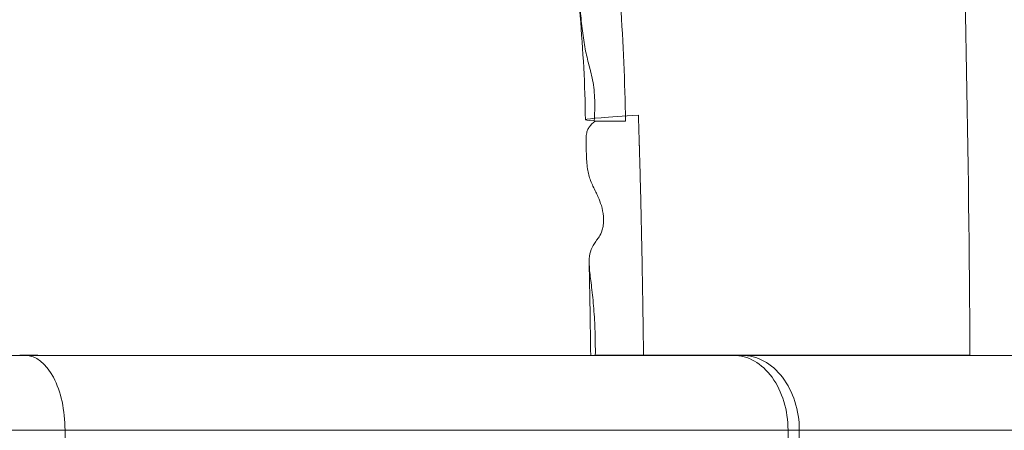
# Model space of a CAD drawing. Units: millimetres. Extents: x -1890 to 2306, y -1846 to 2018.
# Drawn here: x -250 to -197, y 6 to 28 of the extents above; entities that cross this region are included whole.
import ezdxf

# ---------------------------------------------------------------- set-up
doc = ezdxf.new("R2010")
doc.units = ezdxf.units.MM
doc.header["$LTSCALE"] = 0.2
doc.header["$MEASUREMENT"] = 0
doc.header["$PDMODE"] = 1
doc.layers.add('HAGS-Dim Plan', color=7, linetype='Continuous', lineweight=100)
doc.layers.add('HAGS-Plan', color=7, linetype='Continuous')
doc.styles.get("Standard").update_dxf_attribs({"font": 'g13f12d.shx', "height": 300})
doc.dimstyles.new('HAGS - Dim Plan', dxfattribs={"dimtxt": 300, "dimasz": 200, "dimexe": 0.18, "dimexo": 0.0625, "dimgap": 150, "dimtad": 0, "dimlfac": 0.001, "dimrnd": 0.01, "dimzin": 1, "dimdsep": 46, "dimtxsty": 'Standard', "dimblk": 'HAGS - Dim Plan arrow', "dimcen": 0.1, "dimse1": 1, "dimse2": 1, "dimclrd": 1, "dimadec": 0, "dimazin": 0, "dimtfac": 1, "dimtofl": 0, "dimtmove": 0, "dimatfit": 3, "dimfxl": 1, "dimtolj": 1, "dimtzin": 0, "dimarcsym": 0})

# ---------------------------------------------------------------- blocks, each defined once
blk = doc.blocks.new('HAGS - Dim Plan arrow')
at = {"color": 1, "lineweight": 0}
blk.add_lwpolyline([(0, 0, 0, 0.35, 0), (-1, 0, 0.015, 0.015, 0)], format="xyseb", dxfattribs=at)
blk = doc.blocks.new('*D32')
at = {"layer": 'Defpoints', "color": 0, "transparency": 16777216}
for p in [(-240.48, 163.239), (-233.773, -158.302, 232.329), (1751.851, -158.302)]:
    blk.add_point(p, dxfattribs=at)
at = {"layer": 'HAGS-Dim Plan', "color": 1, "lineweight": -2, "transparency": 16777216}
for p, q in [((1751.851, 363.239), (1751.851, 563.239)), ((1751.851, -358.302), (1751.851, -558.302))]:
    blk.add_line(p, q, dxfattribs=at)
at = {"layer": 'HAGS-Dim Plan', "color": 1, "lineweight": -2, "transparency": 16777216, "xscale": 200, "yscale": 200, "zscale": 200}
for p, rotation in [((1751.851, 163.239), 270), ((1751.851, -158.302), 90)]:
    blk.add_blockref('HAGS - Dim Plan arrow', p, dxfattribs=dict(at, rotation=rotation))
at = {"layer": 'HAGS-Dim Plan', "color": 0, "transparency": 16777216, "insert": (1751.851, 1168.794), "char_height": 300, "attachment_point": 5, "rotation": 90}
blk.add_mtext('\\A1;0.32m', dxfattribs=at)
blk = doc.blocks.new('*D33')
at = {"layer": 'Defpoints', "color": 0, "transparency": 16777216}
for p in [(1599.993, 1820.761), (-1600.007, 2.01), (1599.993, 2.01)]:
    blk.add_point(p, dxfattribs=at)
at = {"layer": 'HAGS-Dim Plan', "color": 1, "lineweight": -2, "transparency": 16777216}
for p, q in [((-1400.007, 1820.761), (-634.63, 1820.761)), ((1399.993, 1820.761), (576.243, 1820.761))]:
    blk.add_line(p, q, dxfattribs=at)
at = {"layer": 'HAGS-Dim Plan', "color": 1, "lineweight": -2, "transparency": 16777216, "xscale": 200, "yscale": 200, "zscale": 200, "rotation": 180}
blk.add_blockref('HAGS - Dim Plan arrow', (-1600.007, 1820.761), dxfattribs=at)
at = {"layer": 'HAGS-Dim Plan', "color": 1, "lineweight": -2, "transparency": 16777216, "xscale": 200, "yscale": 200, "zscale": 200}
blk.add_blockref('HAGS - Dim Plan arrow', (1599.993, 1820.761), dxfattribs=at)
at = {"layer": 'HAGS-Dim Plan', "color": 0, "transparency": 16777216, "insert": (-29.193, 1820.761), "char_height": 300, "attachment_point": 5}
blk.add_mtext('\\A1;3.20m', dxfattribs=at)
blk = doc.blocks.new('*D34')
at = {"layer": 'Defpoints', "color": 0, "transparency": 16777216}
for p in [(355.115, 1439.532), (-497.472, 5.83, 501.989), (355.115, 5.83, 246.699)]:
    blk.add_point(p, dxfattribs=at)
at = {"layer": 'HAGS-Dim Plan', "color": 1, "lineweight": -2, "transparency": 16777216}
for p, q in [((-497.472, 1439.532), (-697.472, 1439.532)), ((155.115, 1439.532), (-297.472, 1439.532))]:
    blk.add_line(p, q, dxfattribs=at)
at = {"layer": 'HAGS-Dim Plan', "color": 1, "lineweight": -2, "transparency": 16777216, "xscale": 200, "yscale": 200, "zscale": 200, "rotation": 180}
blk.add_blockref('HAGS - Dim Plan arrow', (-497.472, 1439.532), dxfattribs=at)
at = {"layer": 'HAGS-Dim Plan', "color": 1, "lineweight": -2, "transparency": 16777216, "xscale": 200, "yscale": 200, "zscale": 200}
blk.add_blockref('HAGS - Dim Plan arrow', (355.115, 1439.532), dxfattribs=at)
at = {"layer": 'HAGS-Dim Plan', "color": 0, "transparency": 16777216, "insert": (-1303.027, 1439.532), "char_height": 300, "attachment_point": 5}
blk.add_mtext('\\A1;0.85m', dxfattribs=at)

msp = doc.modelspace()

# ---------------------------------------------------------------- linework, layer by layer
at = {"layer": 'HAGS-Plan', "color": 0, "linetype": 'Continuous', "lineweight": 0}
for p, q in [((-330.452, 9.83), (-211.805, 9.83)), ((-330.452, 9.83), (-211.805, 9.83)), ((-248.961, 9.847), (-248.99, 9.847)), ((-248.99, 9.847), (-248.99, 9.83)), ((-216.616, 9.847), (-216.616, 9.847)), ((-211.805, 9.83), (-211.364, 9.83)), ((-211.364, 9.83), (-146.937, 9.83)), ((-211.364, 9.83), (-146.937, 9.83)), ((-199.205, 9.847), (-199.205, 9.83)), ((-208.897, 5.83), (-329.638, 5.83)), ((-208.897, 5.83), (-329.638, 5.83)), ((-247.503, -1.17), (-247.503, 5.83)), ((-247.503, -1.17), (-247.503, 5.83)), ((-208.897, -1.17), (-208.897, 5.83)), ((-208.897, 5.83), (-208.295, 5.83)), ((-208.897, 5.83), (-208.295, 5.83)), ((-208.295, -1.17), (-208.295, 5.83)), ((-143.289, 5.83), (-208.295, 5.83)), ((-143.289, 5.83), (-208.295, 5.83))]:
    msp.add_line(p, q, dxfattribs=at)
for centre, major_axis, ratio, start_param, end_param in [((-209.725, 22.741), (-9.994, -0.334), 0.021268, 5.510439, 6.230724), ((-209.725, 22.741), (9.994, 0.334), 0.021268, 3.089131, 3.450083), ((-209.725, 22.741), (9.994, 0.334), 0.021268, 3.450084, 3.450154), ((-209.73, 22.724), (-9.994, -0.334), 0.021285, 0.325881, 0.668331), ((-241.217, 9.858), (-80.531, -0.001), 0.000138, 1.462453, 1.474495), ((-249.629, 5.83), (0, -4), 0.531368, 1.570796, 3.141593), ((-249.629, 5.83), (0, -4), 0.531368, 1.570796, 3.141593), ((-209.436, 9.847), (-10.001, -0.001), 0.000022, 0.223432, 0.768521), ((-211.805, 5.83), (0, -4), 0.727073, 1.570796, 3.141593), ((-211.364, 5.83), (0, -4), 0.767148, 1.570796, 3.141593), ((276.223, -22.54), (-628.598, 24.798), 0.033099, 5.585676, 5.585678), ((276.223, -22.54), (-628.598, 24.798), 0.033099, 5.584535, 5.585676), ((276.223, -22.54), (-628.598, 24.798), 0.033099, 5.582117, 5.584535), ((268.21, -24.675), (-618.156, 26.305), 0.036123, 5.579918, 5.582241), ((268.21, -24.675), (-618.156, 26.305), 0.036123, 5.57989, 5.579918), ((268.21, -24.675), (-618.156, 26.305), 0.036123, 5.578799, 5.57989), ((268.21, -24.675), (-618.156, 26.305), 0.036123, 5.578767, 5.578799)]:
    msp.add_ellipse(centre, major_axis=major_axis, ratio=ratio, start_param=start_param, end_param=end_param, dxfattribs=at)
for points, knots in [([(-200.178, 52.129), (-200.042, 48.798), (-199.922, 45.467), (-199.456, 31.377), (-199.236, 20.612), (-199.182, 9.847)], [0, 0, 0, 0, 10.000087, 10.000087, 42.295389, 42.295389, 42.295389, 42.295389]), ([(-219.72, 22.407), (-219.734, 24.262), (-219.849, 26.116), (-220.185, 30.27), (-220.452, 32.571), (-221.229, 37.752), (-221.785, 40.617), (-223.028, 45.116), (-223.613, 46.825), (-224.304, 48.492)], [0, 0, 0, 0, 5.567119, 5.567119, 12.542498, 12.542498, 21.3747, 21.3747, 27.106913, 27.106913, 27.106913, 27.106913]), ([(-220.618, 45.647), (-220.661, 45.729), (-220.701, 45.812), (-220.744, 45.895), (-220.786, 45.977), (-220.829, 46.058), (-220.884, 46.135), (-220.912, 46.173), (-220.942, 46.209), (-220.975, 46.239), (-221.009, 46.27), (-221.044, 46.294), (-221.079, 46.312), (-221.15, 46.35), (-221.218, 46.366), (-221.283, 46.377), (-221.413, 46.401), (-221.533, 46.405), (-221.647, 46.41), (-221.761, 46.414), (-221.869, 46.417), (-221.973, 46.419), (-222.179, 46.423), (-222.366, 46.426), (-222.53, 46.423), (-222.612, 46.421), (-222.688, 46.418), (-222.757, 46.407), (-222.791, 46.402), (-222.823, 46.394), (-222.852, 46.383), (-222.881, 46.372), (-222.907, 46.358), (-222.927, 46.333), (-222.937, 46.321), (-222.945, 46.306), (-222.95, 46.286), (-222.955, 46.267), (-222.958, 46.242), (-222.953, 46.208), (-222.947, 46.173), (-222.934, 46.129), (-222.915, 46.085), (-222.896, 46.042), (-222.873, 46.001), (-222.85, 45.962), (-222.804, 45.886), (-222.756, 45.821), (-222.709, 45.76), (-222.688, 45.734), (-222.667, 45.708), (-222.646, 45.683), (-222.619, 45.651), (-222.591, 45.62), (-222.564, 45.59), (-222.467, 45.483), (-222.367, 45.389), (-222.266, 45.304), (-222.165, 45.22), (-222.061, 45.144), (-221.955, 45.074), (-221.848, 45.005), (-221.738, 44.941), (-221.624, 44.879), (-221.51, 44.818), (-221.392, 44.759), (-221.27, 44.696), (-221.149, 44.632), (-221.022, 44.566), (-220.892, 44.469), (-220.827, 44.421), (-220.763, 44.364), (-220.702, 44.297), (-220.642, 44.23), (-220.587, 44.155), (-220.537, 44.074), (-220.438, 43.911), (-220.364, 43.735), (-220.297, 43.56), (-220.23, 43.385), (-220.173, 43.209), (-220.118, 43.032), (-220.01, 42.679), (-219.916, 42.323), (-219.827, 41.966), (-219.65, 41.251), (-219.497, 40.531), (-219.359, 39.807), (-219.222, 39.082), (-219.099, 38.353), (-218.999, 37.622), (-218.949, 37.257), (-218.904, 36.89), (-218.871, 36.525), (-218.854, 36.343), (-218.84, 36.161), (-218.831, 35.98), (-218.822, 35.8), (-218.818, 35.62), (-218.824, 35.443), (-218.831, 35.266), (-218.848, 35.093), (-218.888, 34.939), (-218.907, 34.863), (-218.933, 34.791), (-218.963, 34.728), (-218.994, 34.666), (-219.03, 34.611), (-219.068, 34.564), (-219.146, 34.471), (-219.233, 34.409), (-219.32, 34.361), (-219.407, 34.312), (-219.493, 34.278), (-219.575, 34.25), (-219.611, 34.237), (-219.647, 34.226), (-219.681, 34.215), (-219.804, 34.177), (-219.918, 34.148), (-220.019, 34.116), (-220.148, 34.075), (-220.257, 34.033), (-220.341, 33.963), (-220.383, 33.929), (-220.418, 33.887), (-220.446, 33.832), (-220.473, 33.776), (-220.494, 33.706), (-220.505, 33.614), (-220.51, 33.568), (-220.514, 33.517), (-220.515, 33.46), (-220.516, 33.403), (-220.515, 33.339), (-220.512, 33.271), (-220.507, 33.135), (-220.495, 32.98), (-220.479, 32.814), (-220.464, 32.648), (-220.445, 32.474), (-220.426, 32.296), (-220.406, 32.118), (-220.386, 31.935), (-220.365, 31.751), (-220.323, 31.383), (-220.282, 31.009), (-220.241, 30.633), (-220.2, 30.256), (-220.161, 29.879), (-220.123, 29.504), (-220.084, 29.129), (-220.047, 28.755), (-220.01, 28.384), (-219.991, 28.198), (-219.972, 28.013), (-219.952, 27.829), (-219.932, 27.644), (-219.912, 27.462), (-219.891, 27.287), (-219.849, 26.937), (-219.803, 26.611), (-219.747, 26.306), (-219.692, 26.001), (-219.626, 25.717), (-219.552, 25.432), (-219.519, 25.305), (-219.485, 25.176), (-219.451, 25.043), (-219.447, 25.028), (-219.443, 25.012), (-219.439, 24.996), (-219.401, 24.846), (-219.365, 24.689), (-219.333, 24.523), (-219.302, 24.357), (-219.275, 24.181), (-219.255, 24), (-219.236, 23.819), (-219.224, 23.633), (-219.219, 23.449), (-219.209, 23.079), (-219.224, 22.716), (-219.246, 22.358)], [0.00179559, 0.00179559, 0.00179559, 0.00179559, 0.00207462, 0.00207462, 0.00207462, 0.00235366, 0.00235366, 0.00235366, 0.00249318, 0.00249318, 0.00249318, 0.00263269, 0.00263269, 0.00263269, 0.00291173, 0.00291173, 0.00291173, 0.0034698, 0.0034698, 0.0034698, 0.00402787, 0.00402787, 0.00402787, 0.00514402, 0.00514402, 0.00514402, 0.00570209, 0.00570209, 0.00570209, 0.00598112, 0.00598112, 0.00598112, 0.00626016, 0.00626016, 0.00626016, 0.00639968, 0.00639968, 0.00639968, 0.00653919, 0.00653919, 0.00653919, 0.00667871, 0.00667871, 0.00667871, 0.00681823, 0.00681823, 0.00681823, 0.00709727, 0.00709727, 0.00709727, 0.00721917, 0.00721917, 0.00721917, 0.0073763, 0.0073763, 0.0073763, 0.00793437, 0.00793437, 0.00793437, 0.00849244, 0.00849244, 0.00849244, 0.00905052, 0.00905052, 0.00905052, 0.00960859, 0.00960859, 0.00960859, 0.01016666, 0.01016666, 0.01016666, 0.01044569, 0.01044569, 0.01044569, 0.01072473, 0.01072473, 0.01072473, 0.0112828, 0.0112828, 0.0112828, 0.01184087, 0.01184087, 0.01184087, 0.01295701, 0.01295701, 0.01295701, 0.0151893, 0.0151893, 0.0151893, 0.01742159, 0.01742159, 0.01742159, 0.01853773, 0.01853773, 0.01853773, 0.0190958, 0.0190958, 0.0190958, 0.01965387, 0.01965387, 0.01965387, 0.02021194, 0.02021194, 0.02021194, 0.02049098, 0.02049098, 0.02049098, 0.02077001, 0.02077001, 0.02077001, 0.02132809, 0.02132809, 0.02132809, 0.02188616, 0.02188616, 0.02188616, 0.02213093, 0.02213093, 0.02213093, 0.0230023, 0.0230023, 0.0230023, 0.02411844, 0.02411844, 0.02411844, 0.02467651, 0.02467651, 0.02467651, 0.02523458, 0.02523458, 0.02523458, 0.02551362, 0.02551362, 0.02551362, 0.02579266, 0.02579266, 0.02579266, 0.02635073, 0.02635073, 0.02635073, 0.0269088, 0.0269088, 0.0269088, 0.02746687, 0.02746687, 0.02746687, 0.02858301, 0.02858301, 0.02858301, 0.02969916, 0.02969916, 0.02969916, 0.0308153, 0.0308153, 0.0308153, 0.03137337, 0.03137337, 0.03137337, 0.03193144, 0.03193144, 0.03193144, 0.03304758, 0.03304758, 0.03304758, 0.03416373, 0.03416373, 0.03416373, 0.03466285, 0.03466285, 0.03466285, 0.0347218, 0.0347218, 0.0347218, 0.03527987, 0.03527987, 0.03527987, 0.03583794, 0.03583794, 0.03583794, 0.03639601, 0.03639601, 0.03639601, 0.03751215, 0.03751215, 0.03751215, 0.03751215]), ([(-220.618, 45.647), (-219.625, 42.329), (-218.903, 38.547), (-218.167, 32.633), (-217.977, 30.615), (-217.699, 26.511), (-217.611, 24.428), (-217.57, 22.33)], [0.0915404, 0.0915404, 0.0915404, 0.0915404, 0.5457702, 0.5457702, 0.7728851, 0.7728851, 1, 1, 1, 1]), ([(-216.616, 9.847), (-216.619, 10.066), (-216.626, 10.71), (-216.641, 11.777), (-216.648, 12.311), (-216.658, 12.95), (-216.671, 13.696), (-216.677, 14.068), (-216.684, 14.467), (-216.692, 14.893), (-216.696, 15.106), (-216.7, 15.325), (-216.705, 15.551), (-216.707, 15.664), (-216.709, 15.779), (-216.712, 15.895), (-216.713, 15.953), (-216.714, 16.012), (-216.715, 16.071), (-216.716, 16.1), (-216.717, 16.13), (-216.717, 16.16), (-216.718, 16.188), (-216.718, 16.216), (-216.719, 16.244), (-216.719, 16.247), (-216.719, 16.249), (-216.719, 16.25), (-216.72, 16.299), (-216.723, 16.456), (-216.729, 16.722), (-216.732, 16.855), (-216.735, 17.016), (-216.74, 17.204), (-216.742, 17.298), (-216.744, 17.399), (-216.746, 17.506), (-216.748, 17.56), (-216.749, 17.616), (-216.75, 17.673), (-216.751, 17.701), (-216.752, 17.73), (-216.752, 17.76), (-216.753, 17.782), (-216.753, 17.804), (-216.754, 17.827), (-216.754, 17.834), (-216.754, 17.844), (-216.754, 17.85), (-216.763, 18.226), (-216.771, 18.547), (-216.778, 18.814), (-216.781, 18.947), (-216.784, 19.067), (-216.787, 19.173), (-216.788, 19.226), (-216.789, 19.276), (-216.791, 19.322), (-216.791, 19.345), (-216.792, 19.367), (-216.792, 19.388), (-216.793, 19.399), (-216.793, 19.41), (-216.793, 19.42), (-216.793, 19.427), (-216.794, 19.435), (-216.794, 19.442), (-216.794, 19.445), (-216.794, 19.446), (-216.794, 19.45), (-216.801, 19.716), (-216.808, 19.982), (-216.816, 20.248), (-216.82, 20.382), (-216.823, 20.515), (-216.827, 20.649), (-216.829, 20.715), (-216.831, 20.782), (-216.833, 20.849), (-216.834, 20.908), (-216.836, 20.966), (-216.838, 21.025), (-216.838, 21.033), (-216.838, 21.04), (-216.839, 21.05), (-216.857, 21.676), (-216.873, 22.21), (-216.886, 22.65)], [0, 0, 0, 0, 0.25, 0.25, 0.25, 0.375, 0.375, 0.375, 0.4375, 0.4375, 0.4375, 0.46875, 0.46875, 0.46875, 0.484375, 0.484375, 0.484375, 0.492187, 0.492187, 0.492187, 0.496094, 0.496094, 0.496094, 0.499756, 0.499756, 0.499756, 0.500246, 0.500246, 0.500246, 0.5625, 0.5625, 0.5625, 0.59375, 0.59375, 0.59375, 0.609375, 0.609375, 0.609375, 0.617187, 0.617187, 0.617187, 0.621094, 0.621094, 0.621094, 0.624023, 0.624023, 0.624023, 0.625, 0.625, 0.625, 0.6875, 0.6875, 0.6875, 0.71875, 0.71875, 0.71875, 0.734375, 0.734375, 0.734375, 0.742187, 0.742187, 0.742187, 0.746094, 0.746094, 0.746094, 0.749023, 0.749023, 0.749023, 0.75, 0.75, 0.75, 0.8125, 0.8125, 0.8125, 0.84375, 0.84375, 0.84375, 0.859375, 0.859375, 0.859375, 0.873047, 0.873047, 0.873047, 0.875, 0.875, 0.875, 1, 1, 1, 1]), ([(-219.197, 22.339), (-219.322, 22.236), (-219.425, 22.14), (-219.502, 22.033), (-219.541, 21.98), (-219.574, 21.924), (-219.6, 21.861), (-219.626, 21.797), (-219.647, 21.728), (-219.66, 21.642), (-219.674, 21.556), (-219.681, 21.456), (-219.682, 21.318), (-219.683, 21.25), (-219.682, 21.17), (-219.68, 21.077), (-219.677, 20.985), (-219.674, 20.879), (-219.671, 20.774), (-219.668, 20.668), (-219.664, 20.564), (-219.661, 20.47), (-219.657, 20.376), (-219.653, 20.289), (-219.648, 20.21), (-219.638, 20.052), (-219.625, 19.917), (-219.607, 19.796), (-219.572, 19.554), (-219.517, 19.357), (-219.441, 19.159), (-219.366, 18.962), (-219.268, 18.768), (-219.158, 18.54), (-219.124, 18.47), (-219.089, 18.395), (-219.054, 18.316), (-219.032, 18.268), (-219.01, 18.217), (-218.988, 18.165), (-218.931, 18.027), (-218.875, 17.875), (-218.829, 17.694), (-218.782, 17.512), (-218.748, 17.307), (-218.744, 17.097), (-218.742, 16.992), (-218.748, 16.887), (-218.761, 16.79), (-218.775, 16.693), (-218.795, 16.603), (-218.82, 16.525), (-218.868, 16.367), (-218.93, 16.252), (-218.99, 16.159), (-219.011, 16.126), (-219.032, 16.097), (-219.052, 16.068), (-219.061, 16.056), (-219.069, 16.044), (-219.078, 16.032), (-219.106, 15.992), (-219.133, 15.954), (-219.159, 15.916), (-219.262, 15.764), (-219.344, 15.624), (-219.404, 15.475), (-219.463, 15.327), (-219.498, 15.171), (-219.512, 14.991), (-219.525, 14.811), (-219.516, 14.606), (-219.491, 14.351), (-219.479, 14.223), (-219.463, 14.084), (-219.444, 13.935), (-219.426, 13.786), (-219.406, 13.626), (-219.385, 13.455), (-219.365, 13.283), (-219.344, 13.1), (-219.325, 12.912), (-219.305, 12.724), (-219.287, 12.529), (-219.272, 12.33), (-219.256, 12.13), (-219.242, 11.924), (-219.231, 11.718), (-219.219, 11.512), (-219.21, 11.305), (-219.203, 11.098), (-219.19, 10.683), (-219.185, 10.266), (-219.188, 9.846)], [0, 0, 0, 0, 0.00124959, 0.00124959, 0.00124959, 0.00187438, 0.00187438, 0.00187438, 0.00249918, 0.00249918, 0.00249918, 0.00312397, 0.00312397, 0.00312397, 0.00343637, 0.00343637, 0.00343637, 0.00374877, 0.00374877, 0.00374877, 0.00406117, 0.00406117, 0.00406117, 0.00437356, 0.00437356, 0.00437356, 0.00499836, 0.00499836, 0.00499836, 0.00624795, 0.00624795, 0.00624795, 0.00749754, 0.00749754, 0.00749754, 0.00788453, 0.00788453, 0.00788453, 0.00812233, 0.00812233, 0.00812233, 0.00874713, 0.00874713, 0.00874713, 0.00937192, 0.00937192, 0.00937192, 0.00968432, 0.00968432, 0.00968432, 0.00999672, 0.00999672, 0.00999672, 0.01062151, 0.01062151, 0.01062151, 0.01083998, 0.01083998, 0.01083998, 0.01093391, 0.01093391, 0.01093391, 0.01124631, 0.01124631, 0.01124631, 0.0124959, 0.0124959, 0.0124959, 0.01374549, 0.01374549, 0.01374549, 0.01499508, 0.01499508, 0.01499508, 0.01561987, 0.01561987, 0.01561987, 0.01624467, 0.01624467, 0.01624467, 0.01686946, 0.01686946, 0.01686946, 0.01749426, 0.01749426, 0.01749426, 0.01811905, 0.01811905, 0.01811905, 0.01874385, 0.01874385, 0.01874385, 0.01999344, 0.01999344, 0.01999344, 0.01999344]), ([(-229.403, 9.83), (-229.938, 9.83), (-230.47, 9.83), (-231.002, 9.83), (-232.105, 9.83), (-233.206, 9.83), (-234.305, 9.83), (-234.69, 9.83), (-235.076, 9.83), (-235.461, 9.83), (-236.706, 9.83), (-237.95, 9.83), (-239.196, 9.83), (-239.441, 9.83), (-239.686, 9.83), (-239.931, 9.83), (-241.435, 9.83), (-242.939, 9.83), (-244.446, 9.83), (-245.959, 9.83), (-247.476, 9.83), (-248.99, 9.83)], [0.00000022, 0.00000022, 0.00000022, 0.00000022, 0.00159163, 0.00159163, 0.00159163, 0.00489358, 0.00489358, 0.00489358, 0.00604944, 0.00604944, 0.00604944, 0.00978694, 0.00978694, 0.00978694, 0.01052201, 0.01052201, 0.01052201, 0.01503755, 0.01503755, 0.01503755, 0.01957366, 0.01957366, 0.01957366, 0.01957366]), ([(-219.435, 9.83), (-220.235, 9.83), (-221.036, 9.83), (-221.838, 9.83), (-224.351, 9.83), (-226.874, 9.83), (-229.403, 9.83)], [0.08321066, 0.08321066, 0.08321066, 0.08321066, 0.08573467, 0.08573467, 0.08573467, 0.09364164, 0.09364164, 0.09364164, 0.09364164]), ([(-216.616, 9.847), (-216.934, 9.847), (-217.23, 9.847), (-217.5, 9.847), (-217.77, 9.847), (-218.012, 9.847), (-218.227, 9.846), (-218.442, 9.846), (-218.631, 9.846), (-218.792, 9.846), (-218.953, 9.846), (-219.087, 9.846), (-219.188, 9.846)], [0.000130466, 0.000130466, 0.000130466, 0.000130466, 0.001501106, 0.001501106, 0.001501106, 0.002871991, 0.002871991, 0.002871991, 0.004242876, 0.004242876, 0.004242876, 0.005613761, 0.005613761, 0.005613761, 0.005613761]), ([(-211.703, 9.827), (-211.934, 9.827), (-212.165, 9.827), (-212.395, 9.827), (-212.884, 9.827), (-213.372, 9.827), (-213.859, 9.827), (-214.347, 9.827), (-214.834, 9.827), (-215.319, 9.828), (-215.805, 9.828), (-216.29, 9.829), (-216.774, 9.83), (-216.983, 9.83), (-217.192, 9.83), (-217.401, 9.83)], [0.010789841, 0.010789841, 0.010789841, 0.010789841, 0.011919428, 0.011919428, 0.011919428, 0.014316736, 0.014316736, 0.014316736, 0.016715109, 0.016715109, 0.016715109, 0.019113066, 0.019113066, 0.019113066, 0.020148221, 0.020148221, 0.020148221, 0.020148221]), ([(-211.805, 9.83), (-212.641, 9.83), (-213.482, 9.83), (-214.325, 9.83), (-215.089, 9.83), (-215.855, 9.83), (-216.623, 9.83)], [0.07512491, 0.07512491, 0.07512491, 0.07512491, 0.077811083, 0.077811083, 0.077811083, 0.080246121, 0.080246121, 0.080246121, 0.080246121]), ([(-212.746, 9.841), (-213.082, 9.843), (-213.422, 9.844), (-213.766, 9.845), (-214.686, 9.847), (-215.638, 9.847), (-216.616, 9.847)], [0.000000012, 0.000000012, 0.000000012, 0.000000012, 0.00157847, 0.00157847, 0.00157847, 0.005796243, 0.005796243, 0.005796243, 0.005796243]), ([(-202.271, 9.847), (-201.974, 9.847), (-201.688, 9.847), (-201.165, 9.847), (-200.926, 9.847), (-200.564, 9.847), (-200.431, 9.847), (-200.238, 9.847), (-200.171, 9.847), (-199.939, 9.847), (-199.794, 9.847), (-199.603, 9.847), (-199.541, 9.847), (-199.424, 9.847), (-199.372, 9.847), (-199.288, 9.847), (-199.257, 9.847), (-199.214, 9.847), (-199.204, 9.847), (-199.205, 9.847), (-199.218, 9.847), (-199.255, 9.847), (-199.271, 9.847), (-199.309, 9.847), (-199.332, 9.847), (-199.371, 9.847), (-199.385, 9.847), (-199.431, 9.847), (-199.465, 9.847), (-199.507, 9.847), (-199.512, 9.847), (-199.558, 9.847), (-199.602, 9.847), (-199.699, 9.847), (-199.753, 9.847), (-199.871, 9.847), (-199.936, 9.847), (-200.078, 9.847), (-200.156, 9.847), (-200.325, 9.847), (-200.418, 9.847), (-200.619, 9.847), (-200.729, 9.847), (-200.968, 9.847), (-201.098, 9.847), (-201.565, 9.847), (-201.924, 9.847), (-202.346, 9.847), (-202.396, 9.847), (-202.499, 9.847), (-202.552, 9.847), (-202.749, 9.847), (-202.896, 9.847), (-203.187, 9.847), (-203.333, 9.847), (-204.068, 9.847), (-204.688, 9.847), (-205.572, 9.847), (-205.83, 9.847), (-206.326, 9.847), (-206.564, 9.847), (-207.02, 9.847), (-207.237, 9.847), (-207.854, 9.847), (-208.257, 9.847), (-208.979, 9.847), (-209.298, 9.847), (-210.122, 9.847), (-210.63, 9.847), (-211.272, 9.847), (-211.404, 9.847), (-211.738, 9.847), (-211.94, 9.847), (-212.245, 9.847), (-212.348, 9.847), (-212.503, 9.847), (-212.555, 9.847), (-212.633, 9.846), (-212.659, 9.846), (-212.707, 9.846), (-212.743, 9.846), (-212.757, 9.846)], [-0.6644172, -0.6644172, -0.6644172, -0.6644172, -0.6424818, -0.6424818, -0.6218001, -0.6218001, -0.6085324, -0.6085324, -0.6010821, -0.6010821, -0.5814111, -0.5814111, -0.5701918, -0.5701918, -0.5570113, -0.5570113, -0.5434155, -0.5434155, -0.5290062, -0.5290062, -0.5133646, -0.5133646, -0.5050519, -0.5050519, -0.496279, -0.496279, -0.4917338, -0.4917338, -0.4821567, -0.4821567, -0.4809338, -0.4809338, -0.4706592, -0.4706592, -0.4596957, -0.4596957, -0.4477783, -0.4477783, -0.4348125, -0.4348125, -0.4206152, -0.4206152, -0.4049625, -0.4049625, -0.3875761, -0.3875761, -0.3442866, -0.3442866, -0.3384362, -0.3384362, -0.3323938, -0.3323938, -0.3159521, -0.3159521, -0.3000394, -0.3000394, -0.236204, -0.236204, -0.2103403, -0.2103403, -0.1868697, -0.1868697, -0.1656834, -0.1656834, -0.1271601, -0.1271601, -0.0970131, -0.0970131, -0.0497991, -0.0497991, -0.0376002, -0.0376002, -0.0190147, -0.0190147, -0.0095904, -0.0095904, -0.0048454, -0.0048454, -0.0024647, -0.0024647, -0.0004171, -0.0004171, -0.0004171, -0.0004171]), ([(-212.757, 9.841), (-211.522, 9.833), (-210.305, 9.83), (-209.112, 9.83), (-208.686, 9.83), (-208.264, 9.83), (-207.845, 9.83), (-207.051, 9.83), (-206.271, 9.83), (-205.513, 9.83), (-205.21, 9.83), (-204.911, 9.83), (-204.615, 9.83)], [0.03026959, 0.03026959, 0.03026959, 0.03026959, 0.0361082, 0.0361082, 0.0361082, 0.03819317, 0.03819317, 0.03819317, 0.04215496, 0.04215496, 0.04215496, 0.04373832, 0.04373832, 0.04373832, 0.04373832]), ([(-202.271, 9.847), (-201.973, 9.847), (-201.686, 9.847), (-201.161, 9.847), (-200.921, 9.847), (-200.558, 9.847), (-200.424, 9.847), (-200.23, 9.847), (-200.163, 9.847), (-199.929, 9.847), (-199.783, 9.847), (-199.59, 9.847), (-199.527, 9.847), (-199.408, 9.847), (-199.355, 9.847), (-199.269, 9.847), (-199.237, 9.847), (-199.193, 9.847), (-199.182, 9.847), (-199.182, 9.847), (-199.194, 9.847), (-199.229, 9.847), (-199.245, 9.847), (-199.282, 9.847), (-199.304, 9.847), (-199.342, 9.847), (-199.356, 9.847), (-199.401, 9.847), (-199.435, 9.847), (-199.481, 9.847), (-199.491, 9.847), (-199.542, 9.847), (-199.586, 9.847), (-199.685, 9.847), (-199.739, 9.847), (-199.858, 9.847), (-199.923, 9.847), (-200.066, 9.847), (-200.145, 9.847), (-200.316, 9.847), (-200.409, 9.847), (-200.612, 9.847), (-200.722, 9.847), (-200.963, 9.847), (-201.094, 9.847), (-201.564, 9.847), (-201.925, 9.847), (-202.349, 9.847), (-202.399, 9.847), (-202.503, 9.847), (-202.556, 9.847), (-202.754, 9.847), (-202.9, 9.847), (-203.192, 9.847), (-203.337, 9.847), (-205.503, 9.847), (-208.4, 9.847), (-212.744, 9.847)], [-5.476018, -5.476018, -5.476018, -5.476018, -5.270406, -5.270406, -5.076607, -5.076607, -4.952329, -4.952329, -4.882565, -4.882565, -4.698464, -4.698464, -4.593528, -4.593528, -4.469038, -4.469038, -4.341911, -4.341911, -4.207318, -4.207318, -4.061345, -4.061345, -3.983806, -3.983806, -3.902002, -3.902002, -3.859628, -3.859628, -3.770363, -3.770363, -3.747437, -3.747437, -3.650934, -3.650934, -3.547955, -3.547955, -3.436051, -3.436051, -3.314288, -3.314288, -3.18095, -3.18095, -3.03393, -3.03393, -2.870609, -2.870609, -2.463882, -2.463882, -2.408911, -2.408911, -2.352134, -2.352134, -2.1984, -2.1984, -2.049631, -2.049631, -0.000958, -0.000958, -0.000958, -0.000958]), ([(-211.364, 9.83), (-210.863, 9.83), (-210.359, 9.83), (-209.852, 9.83), (-208.322, 9.83), (-206.765, 9.83), (-205.175, 9.83), (-204.981, 9.83), (-204.787, 9.83), (-204.593, 9.83), (-202.801, 9.83), (-200.968, 9.83), (-199.093, 9.83), (-198.166, 9.83), (-197.229, 9.83), (-196.281, 9.83), (-195.31, 9.83), (-194.328, 9.83), (-193.333, 9.83), (-191.367, 9.83), (-189.351, 9.83), (-187.279, 9.83), (-187.133, 9.83), (-186.986, 9.83), (-186.839, 9.83), (-185.946, 9.83), (-185.042, 9.83), (-184.131, 9.83), (-183.07, 9.83), (-181.999, 9.83), (-180.918, 9.83), (-179.475, 9.83), (-178.013, 9.83), (-176.53, 9.83), (-175.791, 9.83), (-175.047, 9.83), (-174.297, 9.83), (-172.044, 9.83), (-169.744, 9.83), (-167.394, 9.83), (-166.754, 9.83), (-166.109, 9.83), (-165.461, 9.83), (-163.731, 9.83), (-161.975, 9.83), (-160.186, 9.83), (-158.071, 9.83), (-155.911, 9.83), (-153.702, 9.83), (-153.345, 9.83), (-152.986, 9.83), (-152.626, 9.83), (-150.042, 9.83), (-147.444, 9.83), (-144.831, 9.83), (-143.602, 9.83), (-142.368, 9.83), (-141.132, 9.83), (-139.742, 9.83), (-138.349, 9.83), (-136.95, 9.83), (-136.7, 9.83), (-136.45, 9.83), (-136.199, 9.83)], [0.1487351, 0.1487351, 0.1487351, 0.1487351, 0.15108256, 0.15108256, 0.15108256, 0.15817097, 0.15817097, 0.15817097, 0.15903427, 0.15903427, 0.15903427, 0.16698599, 0.16698599, 0.16698599, 0.17091411, 0.17091411, 0.17091411, 0.1749377, 0.1749377, 0.1749377, 0.18288941, 0.18288941, 0.18288941, 0.18345118, 0.18345118, 0.18345118, 0.18686527, 0.18686527, 0.18686527, 0.19084113, 0.19084113, 0.19084113, 0.19614685, 0.19614685, 0.19614685, 0.19879284, 0.19879284, 0.19879284, 0.20674456, 0.20674456, 0.20674456, 0.20891183, 0.20891183, 0.20891183, 0.21469627, 0.21469627, 0.21469627, 0.22154002, 0.22154002, 0.22154002, 0.22264798, 0.22264798, 0.22264798, 0.2305997, 0.2305997, 0.2305997, 0.23434101, 0.23434101, 0.23434101, 0.23855141, 0.23855141, 0.23855141, 0.2393042, 0.2393042, 0.2393042, 0.2393042]), ([(-199.204, 9.83), (-199.204, 9.83), (-199.207, 9.83), (-199.213, 9.83), (-199.227, 9.83), (-199.263, 9.83), (-199.322, 9.83), (-199.38, 9.83), (-199.461, 9.83), (-199.566, 9.83), (-199.671, 9.83), (-199.799, 9.83), (-199.952, 9.83), (-200.105, 9.83), (-200.279, 9.83), (-200.47, 9.83), (-200.662, 9.83), (-200.873, 9.83), (-201.099, 9.83), (-201.326, 9.83), (-201.567, 9.83), (-201.818, 9.83), (-202.319, 9.83), (-202.86, 9.83), (-203.427, 9.83), (-203.711, 9.83), (-204.002, 9.83), (-204.294, 9.83), (-204.586, 9.83), (-204.88, 9.83), (-205.175, 9.83), (-205.766, 9.83), (-206.363, 9.83), (-206.965, 9.83), (-208.167, 9.83), (-209.387, 9.83), (-210.615, 9.83), (-210.864, 9.83), (-211.114, 9.83), (-211.364, 9.83)], [0.05763501, 0.05763501, 0.05763501, 0.05763501, 0.05800213, 0.05800213, 0.05800213, 0.05899257, 0.05899257, 0.05899257, 0.05998302, 0.05998302, 0.05998302, 0.06097347, 0.06097347, 0.06097347, 0.06196392, 0.06196392, 0.06196392, 0.06295437, 0.06295437, 0.06295437, 0.06394481, 0.06394481, 0.06394481, 0.06592571, 0.06592571, 0.06592571, 0.06691616, 0.06691616, 0.06691616, 0.0679066, 0.0679066, 0.0679066, 0.0698875, 0.0698875, 0.0698875, 0.07384929, 0.07384929, 0.07384929, 0.07465289, 0.07465289, 0.07465289, 0.07465289]), ([(-205.035, 9.83), (-206.022, 9.83), (-207.005, 9.829), (-207.984, 9.829), (-208.476, 9.829), (-208.966, 9.828), (-209.456, 9.828), (-209.948, 9.828), (-210.438, 9.828), (-210.927, 9.827), (-211.038, 9.827), (-211.149, 9.827), (-211.26, 9.827)], [0, 0, 0, 0, 0.00474855, 0.00474855, 0.00474855, 0.00713389, 0.00713389, 0.00713389, 0.00952466, 0.00952466, 0.00952466, 0.01006683, 0.01006683, 0.01006683, 0.01006683]), ([(-204.573, 9.83), (-204.144, 9.83), (-203.725, 9.83), (-203.317, 9.83), (-203.096, 9.83), (-202.877, 9.83), (-202.664, 9.83)], [0.043815068, 0.043815068, 0.043815068, 0.043815068, 0.046116751, 0.046116751, 0.046116751, 0.04736599, 0.04736599, 0.04736599, 0.04736599]), ([(-202.664, 9.83), (-202.199, 9.83), (-201.756, 9.83), (-201.345, 9.83), (-201.045, 9.83), (-200.763, 9.83), (-200.505, 9.83), (-200.248, 9.83), (-200.014, 9.83), (-199.815, 9.83), (-199.716, 9.83), (-199.625, 9.83), (-199.545, 9.83), (-199.466, 9.83), (-199.397, 9.83), (-199.343, 9.83), (-199.255, 9.83), (-199.204, 9.83), (-199.204, 9.83)], [0.04736599, 0.04736599, 0.04736599, 0.04736599, 0.05007854, 0.05007854, 0.05007854, 0.05205944, 0.05205944, 0.05205944, 0.05404033, 0.05404033, 0.05404033, 0.05503078, 0.05503078, 0.05503078, 0.05602123, 0.05602123, 0.05602123, 0.05763501, 0.05763501, 0.05763501, 0.05763501])]:
    msp.add_open_spline(points, degree=3, knots=knots, dxfattribs=at)
for points in [[(-219.436, 9.83), (-219.457, 11.469), (-219.484, 13.108), (-219.517, 14.747)], [(-216.624, 9.83), (-216.625, 9.835), (-216.625, 9.841), (-216.626, 9.846)], [(-211.26, 9.827), (-211.408, 9.827), (-211.556, 9.827), (-211.703, 9.827)], [(-204.615, 9.83), (-204.601, 9.83), (-204.587, 9.83), (-204.573, 9.83)]]:
    msp.add_open_spline(points, degree=3, dxfattribs=at)

# ---------------------------------------------------------------- dimensions: what is measured, and where the dimension line sits
at = {"layer": 'HAGS-Dim Plan'}
for base, p1, p2, picture, middle in [((1599.993, 1820.761, -502.248), (-1600.007, 2.01, -502.248), (1599.993, 2.01, -502.248), '*D33', (-29.193, 1820.761, -502.248)), ((355.115, 1439.532, -502.248), (-497.472, 5.83, -0.258), (355.115, 5.83, -255.548), '*D34', (-1303.027, 1439.532, -502.248))]:
    dim = msp.add_linear_dim(base=base, p1=p1, p2=p2, dimstyle='HAGS - Dim Plan', override={"dimrnd": 0.01, "dimpost": 'm'}, dxfattribs=at)
    dim.commit()
    dim.dimension.update_dxf_attribs({"geometry": picture, "text_midpoint": middle, "dimtype": 160})
dim = msp.add_linear_dim(base=(1751.851, -158.302, -502.248), p1=(-240.48, 163.239, -502.248), p2=(-233.773, -158.302, -269.919), angle=90, dimstyle='HAGS - Dim Plan', override={"dimrnd": 0.01, "dimpost": 'm'}, dxfattribs=at)
dim.commit()
dim.dimension.update_dxf_attribs({"geometry": '*D32', "text_midpoint": (1751.851, 1168.794, -502.248), "dimtype": 160})

doc.saveas('drawing.dxf')
